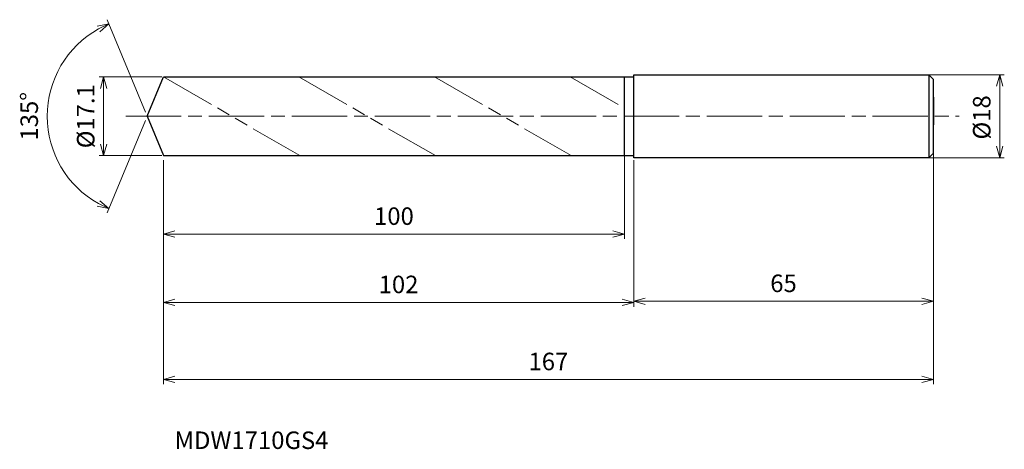
# Model space of a CAD drawing. Units: millimetres. Extents: x -28 to 186, y -72 to 21.
import ezdxf

# ---------------------------------------------------------------- set-up
doc = ezdxf.new("R2010")
doc.units = ezdxf.units.MM
doc.linetypes.add('AM_ISO08W050', pattern=[18, 12, -1.5, 3, -1.5])
doc.linetypes.add('AM_ISO09W050', pattern=[22.5, 12, -1.5, 3, -1.5, 3, -1.5])
for name, color, linetype, lineweight in [('AM_0', 7, 'Continuous', 30), ('AM_11', 3, 'AM_ISO09W050', 13), ('AM_5', 3, 'Continuous', 13), ('AM_7', 4, 'AM_ISO08W050', 13)]:
    doc.layers.add(name, color=color, linetype=linetype, lineweight=lineweight)
doc.styles.add('ACISOTS', font='isocp.shx', dxfattribs={"height": 3.8, "bigfont": 'extfont.shx'})
doc.styles.get("Standard").update_dxf_attribs({"font": 'ISOCP.SHX', "bigfont": 'EXTFONT.SHX'})
doc.dimstyles.new('AM_JIS$0', dxfattribs={"dimtxt": 3.8, "dimasz": 2.5, "dimexe": 1, "dimexo": 1, "dimgap": 1.5, "dimtad": 3, "dimdsep": 46, "dimtxsty": 'STANDARD', "dimblk": 'OPEN30', "dimcen": 0, "dimclrd": 256, "dimclre": 256, "dimclrt": 2, "dimaunit": 1, "dimadec": 0, "dimazin": 2, "dimtp": 0.1, "dimtm": 0.1, "dimtfac": 0.71, "dimtmove": 0, "dimatfit": 3, "dimldrblk": 'OPEN30', "dimfxl": 1, "dimlwd": -1, "dimlwe": -1, "dimarcsym": 0})
doc.dimstyles.new('AM_JIS$2', dxfattribs={"dimtxt": 3.8, "dimasz": 2.5, "dimexe": 1, "dimexo": 1, "dimgap": 1.5, "dimtad": 3, "dimdsep": 46, "dimtxsty": 'STANDARD', "dimblk": 'OPEN30', "dimcen": 0, "dimclrd": 256, "dimclre": 256, "dimclrt": 2, "dimaunit": 1, "dimadec": 0, "dimazin": 2, "dimtp": 0.1, "dimtm": 0.1, "dimtfac": 0.71, "dimtmove": 0, "dimatfit": 3, "dimldrblk": 'OPEN30', "dimfxl": 1, "dimlwd": -1, "dimlwe": -1, "dimarcsym": 0})

# ---------------------------------------------------------------- blocks, each defined once
blk = doc.blocks.new('_Open30')
at = {"color": 0, "linetype": 'ByBlock', "lineweight": -2}
for p, q in [((-1, 0.268), (0, 0)), ((0, 0), (-1, -0.268)), ((0, 0), (-1, 0))]:
    blk.add_line(p, q, dxfattribs=at)
blk = doc.blocks.new('*D4')
at = {"layer": 'AM_5'}
for p, q in [((166.99, 9), (185.93, 9)), ((184.93, -6.5), (184.93, 6.5)), ((167.45, -9), (185.93, -9))]:
    blk.add_line(p, q, dxfattribs=at)
at = {"layer": 'Defpoints', "color": 0}
for p in [(165.99, 9), (184.93, 9), (166.45, -9)]:
    blk.add_point(p, dxfattribs=at)
at = {"layer": 'AM_5', "xscale": 2.5, "yscale": 2.5, "zscale": 2.5}
for p, rotation in [((184.93, 9), 90), ((184.93, -9), 270)]:
    blk.add_blockref('_Open30', p, dxfattribs=dict(at, rotation=rotation))
at = {"layer": 'AM_5', "color": 2, "insert": (181.53, -0.25), "char_height": 3.8, "attachment_point": 5, "rotation": 90}
blk.add_mtext('%%c18', dxfattribs=at)
blk = doc.blocks.new('*D5')
at = {"layer": 'AM_5'}
for p, q in [((170.54, -6.48), (170.54, -41.15)), ((105.54, -9.5), (105.54, -41.15)), ((108.04, -40.15), (168.04, -40.15))]:
    blk.add_line(p, q, dxfattribs=at)
at = {"layer": 'Defpoints', "color": 0}
for p in [(170.54, -5.48), (105.54, -8.5), (170.54, -40.15)]:
    blk.add_point(p, dxfattribs=at)
at = {"layer": 'AM_5', "xscale": 2.5, "yscale": 2.5, "zscale": 2.5, "rotation": 180}
blk.add_blockref('_Open30', (105.54, -40.15), dxfattribs=at)
at = {"layer": 'AM_5', "xscale": 2.5, "yscale": 2.5, "zscale": 2.5}
blk.add_blockref('_Open30', (170.54, -40.15), dxfattribs=at)
at = {"layer": 'AM_5', "color": 2, "insert": (138.04, -36.75), "char_height": 3.8, "attachment_point": 5}
blk.add_mtext('65', dxfattribs=at)
blk = doc.blocks.new('*D6')
at = {"layer": 'AM_5'}
for p, q in [((-0.38, 0.92), (-8.68, 20.95)), ((-0.38, -0.92), (-8.68, -20.95))]:
    blk.add_line(p, q, dxfattribs=at)
blk.add_arc((0, 0), 21.68, 119.1104, 240.8896, dxfattribs=at)
at = {"layer": 'Defpoints', "color": 0}
for p in [(3.54, 8.55), (-20.03, 8.3), (0, 0), (0, 0), (3.54, -8.55)]:
    blk.add_point(p, dxfattribs=at)
at = {"layer": 'AM_5', "xscale": 2.5, "yscale": 2.5, "zscale": 2.5}
for p, rotation in [((-8.3, 20.03), 25.80519265204202), ((-8.3, -20.03), 334.1948073479583)]:
    blk.add_blockref('_Open30', p, dxfattribs=dict(at, rotation=rotation))
at = {"layer": 'AM_5', "color": 2, "insert": (-25.08, 0), "char_height": 3.8, "attachment_point": 5, "rotation": 90}
blk.add_mtext('135°', dxfattribs=at)
blk = doc.blocks.new('*D17')
at = {"layer": 'AM_5'}
for p, q in [((3.21, 8.55), (-10.43, 8.55)), ((-9.43, -6.05), (-9.43, 6.05)), ((3.21, -8.55), (-10.43, -8.55))]:
    blk.add_line(p, q, dxfattribs=at)
at = {"layer": 'Defpoints', "color": 0}
for p in [(-9.43, 8.55), (4.21, 8.55), (4.21, -8.55)]:
    blk.add_point(p, dxfattribs=at)
at = {"layer": 'AM_5', "xscale": 2.5, "yscale": 2.5, "zscale": 2.5}
for p, rotation in [((-9.43, 8.55), 90), ((-9.43, -8.55), 270)]:
    blk.add_blockref('_Open30', p, dxfattribs=dict(at, rotation=rotation))
at = {"layer": 'AM_5', "color": 2, "insert": (-12.83, 0), "char_height": 3.8, "attachment_point": 5, "rotation": 90}
blk.add_mtext('%%c17.1', dxfattribs=at)
blk = doc.blocks.new('*D18')
at = {"layer": 'AM_5'}
for p, q in [((3.54, -9.55), (3.54, -41.39)), ((105.54, -10.08), (105.54, -41.39)), ((6.04, -40.39), (103.04, -40.39))]:
    blk.add_line(p, q, dxfattribs=at)
at = {"layer": 'Defpoints', "color": 0}
for p in [(3.54, -8.55), (105.54, -9.08), (105.54, -40.39)]:
    blk.add_point(p, dxfattribs=at)
at = {"layer": 'AM_5', "xscale": 2.5, "yscale": 2.5, "zscale": 2.5, "rotation": 180}
blk.add_blockref('_Open30', (3.54, -40.39), dxfattribs=at)
at = {"layer": 'AM_5', "xscale": 2.5, "yscale": 2.5, "zscale": 2.5}
blk.add_blockref('_Open30', (105.54, -40.39), dxfattribs=at)
at = {"layer": 'AM_5', "color": 2, "insert": (54.54, -36.99), "char_height": 3.8, "attachment_point": 5}
blk.add_mtext('102', dxfattribs=at)
blk = doc.blocks.new('*D19')
at = {"layer": 'AM_5'}
for p, q in [((103.54, -6.28), (103.54, -26.57)), ((3.54, -9.55), (3.54, -26.57)), ((6.04, -25.57), (101.04, -25.57))]:
    blk.add_line(p, q, dxfattribs=at)
at = {"layer": 'Defpoints', "color": 0}
for p in [(103.54, -5.28), (3.54, -8.55), (103.54, -25.57)]:
    blk.add_point(p, dxfattribs=at)
at = {"layer": 'AM_5', "xscale": 2.5, "yscale": 2.5, "zscale": 2.5, "rotation": 180}
blk.add_blockref('_Open30', (3.54, -25.57), dxfattribs=at)
at = {"layer": 'AM_5', "xscale": 2.5, "yscale": 2.5, "zscale": 2.5}
blk.add_blockref('_Open30', (103.54, -25.57), dxfattribs=at)
at = {"layer": 'AM_5', "color": 2, "insert": (53.54, -22.17), "char_height": 3.8, "attachment_point": 5}
blk.add_mtext('100', dxfattribs=at)
blk = doc.blocks.new('*D20')
at = {"layer": 'AM_5'}
for p, q in [((3.54, -9.55), (3.54, -58.11)), ((170.54, -9.05), (170.54, -58.11)), ((6.04, -57.11), (168.04, -57.11))]:
    blk.add_line(p, q, dxfattribs=at)
at = {"layer": 'Defpoints', "color": 0}
for p in [(170.54, -8.05), (3.54, -8.55), (170.54, -57.11)]:
    blk.add_point(p, dxfattribs=at)
at = {"layer": 'AM_5', "xscale": 2.5, "yscale": 2.5, "zscale": 2.5, "rotation": 180}
blk.add_blockref('_Open30', (3.54, -57.11), dxfattribs=at)
at = {"layer": 'AM_5', "xscale": 2.5, "yscale": 2.5, "zscale": 2.5}
blk.add_blockref('_Open30', (170.54, -57.11), dxfattribs=at)
at = {"layer": 'AM_5', "color": 2, "insert": (87.04, -53.71), "char_height": 3.8, "attachment_point": 5}
blk.add_mtext('167', dxfattribs=at)

msp = doc.modelspace()

# ---------------------------------------------------------------- linework, layer by layer
at = {"layer": 'AM_0'}
for p, q in [((0, 0), (3.542, 8.55)), ((3.542, 8.55), (105.542, 8.55)), ((103.542, -8.55), (103.542, 8.55)), ((105.542, -9), (105.542, 9)), ((105.542, 9), (169.542, 9)), ((170.542, 8), (169.542, 9)), ((169.542, 9), (169.542, -9)), ((169.542, 8.5), (169.542, -8.5)), ((170.542, -8), (170.542, 8)), ((170.542, 4.125), (170.542, -1.859)), ((0, 0), (3.542, -8.55)), ((169.542, -9), (170.542, -8)), ((3.542, -8.55), (105.542, -8.55)), ((169.542, -9), (105.542, -9))]:
    msp.add_line(p, q, dxfattribs=at)
at = {"layer": 'AM_11'}
for p, q in [((3.542, 8.55), (33.16, -8.55)), ((32.9, 8.55), (62.518, -8.55)), ((62.345, 8.55), (91.963, -8.55)), ((91.79, 8.55), (103.542, 1.765))]:
    msp.add_line(p, q, dxfattribs=at)
at = {"layer": 'AM_7'}
msp.add_line((-4.622, 0), (176.163, 0), dxfattribs=at)

# ---------------------------------------------------------------- texts
at = {"layer": 'AM_0', "style": 'ACISOTS'}
msp.add_text('MDW1710GS4', height=3.8, dxfattribs=at).set_placement((5.958, -72.212))

# ---------------------------------------------------------------- dimensions: what is measured, and where the dimension line sits
at = {"layer": 'AM_5'}
dim = msp.add_angular_dim_2l(base=(-20.031, 8.297), line1=((0, 0), (3.542, -8.55)), line2=((0, 0), (3.542, 8.55)), dimstyle='AM_JIS$2', override={"dimlfac": 1}, dxfattribs=at)
dim.commit()
dim.dimension.update_dxf_attribs({"geometry": '*D6', "text_midpoint": (-25.081, 0)})
for base, p1, p2, picture, middle in [((-9.43, 8.55), (4.215, -8.55), (4.215, 8.55), '*D17', (-9.43, 0)), ((184.935, 9), (166.454, -9), (165.99, 9), '*D4', (184.935, -0.25))]:
    dim = msp.add_linear_dim(base=base, p1=p1, p2=p2, angle=90, text='%%c<>', dimstyle='AM_JIS$0', override={"dimtxt": 3.8, "dimasz": 2.5}, dxfattribs=at)
    dim.commit()
    dim.dimension.update_dxf_attribs({"geometry": picture, "text_midpoint": middle, "dimtype": 160})
for base, p1, p2, picture, middle in [((103.542, -25.566), (3.542, -8.55), (103.542, -5.281), '*D19', (53.542, -22.166)), ((170.542, -40.153), (105.542, -8.5), (170.542, -5.477), '*D5', (138.042, -36.753)), ((170.542, -57.107), (3.542, -8.55), (170.542, -8.047), '*D20', (87.042, -53.707)), ((105.542, -40.389), (3.542, -8.55), (105.542, -9.084), '*D18', (54.542, -36.989))]:
    dim = msp.add_linear_dim(base=base, p1=p1, p2=p2, dimstyle='AM_JIS$0', override={"dimtxt": 3.8, "dimasz": 2.5}, dxfattribs=at)
    dim.commit()
    dim.dimension.update_dxf_attribs({"geometry": picture, "text_midpoint": middle})

doc.saveas('drawing.dxf')
